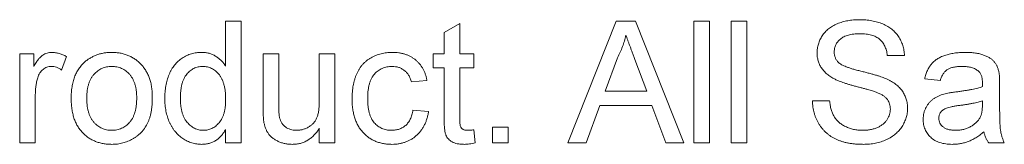
# Paper-space layout '_Back' of a CAD drawing. Units: millimetres. Extents: x -840 to 26, y -52 to 1931.
# Drawn here: x -546 to -529, y 499 to 501 of the extents above; entities that cross this region are included whole.
import ezdxf

# ---------------------------------------------------------------- set-up
doc = ezdxf.new("R2010")
doc.units = ezdxf.units.MM

psp = doc.layouts.new('_Back')

# ---------------------------------------------------------------- linework, layer by layer
at = {"color": 7, "linetype": 'Continuous', "lineweight": 15}
for p, q in [((-542.249, 500.11), (-542.249, 500.869)), ((-542.249, 500.869), (-541.985, 500.869)), ((-541.985, 500.869), (-541.985, 498.814)), ((-538.561, 500.681), (-538.297, 500.831)), ((-538.297, 500.831), (-538.297, 500.316)), ((-536.471, 498.814), (-535.655, 500.869)), ((-535.655, 500.869), (-535.329, 500.869)), ((-535.329, 500.869), (-534.513, 498.814)), ((-534.346, 498.814), (-534.346, 500.869)), ((-534.346, 500.869), (-534.083, 500.869)), ((-534.083, 500.869), (-534.083, 498.814)), ((-533.714, 498.814), (-533.714, 500.869)), ((-533.714, 500.869), (-533.45, 500.869)), ((-533.45, 500.869), (-533.45, 498.814)), ((-538.561, 500.316), (-538.561, 500.681)), ((-545.726, 498.814), (-545.726, 500.316)), ((-545.726, 500.316), (-545.489, 500.316)), ((-545.489, 500.316), (-545.489, 500.106)), ((-541.616, 499.39), (-541.616, 500.316)), ((-541.616, 500.316), (-541.353, 500.316)), ((-541.353, 500.316), (-541.353, 499.499)), ((-540.668, 499.527), (-540.668, 500.316)), ((-540.668, 500.316), (-540.405, 500.316)), ((-540.405, 500.316), (-540.405, 498.814)), ((-538.745, 500.079), (-538.745, 500.316)), ((-538.745, 500.316), (-538.561, 500.316)), ((-538.297, 500.316), (-538.06, 500.316)), ((-538.06, 500.316), (-538.06, 500.079)), ((-544.935, 500.272), (-545.018, 500.043)), ((-535.632, 500.252), (-535.843, 499.684)), ((-535.141, 499.684), (-535.341, 500.224)), ((-530.79, 500.29), (-531.08, 500.29)), ((-538.561, 500.079), (-538.745, 500.079)), ((-538.561, 499.236), (-538.561, 500.079)), ((-538.297, 500.079), (-538.297, 499.227)), ((-538.06, 500.079), (-538.297, 500.079)), ((-538.851, 499.868), (-539.114, 499.842)), ((-530.184, 499.868), (-530.448, 499.894)), ((-535.843, 499.684), (-535.141, 499.684)), ((-529.183, 499.788), (-529.183, 499.466)), ((-545.462, 499.612), (-545.462, 498.814)), ((-532.344, 499.526), (-532.054, 499.526)), ((-529.474, 499.449), (-529.473, 499.526)), ((-539.088, 499.368), (-538.824, 499.341)), ((-535.93, 499.447), (-536.164, 498.814)), ((-535.054, 499.447), (-535.93, 499.447)), ((-534.82, 498.814), (-535.054, 499.447)), ((-542.249, 498.814), (-542.249, 499.041)), ((-540.668, 498.814), (-540.668, 499.06)), ((-538.06, 499.032), (-538.034, 498.811)), ((-537.744, 498.814), (-537.744, 499.078)), ((-537.744, 499.078), (-537.481, 499.078)), ((-537.481, 499.078), (-537.481, 498.814)), ((-545.462, 498.814), (-545.726, 498.814)), ((-541.985, 498.814), (-542.249, 498.814)), ((-540.405, 498.814), (-540.668, 498.814)), ((-537.481, 498.814), (-537.744, 498.814)), ((-536.164, 498.814), (-536.471, 498.814)), ((-534.513, 498.814), (-534.82, 498.814)), ((-534.083, 498.814), (-534.346, 498.814)), ((-533.45, 498.814), (-533.714, 498.814)), ((-529.104, 498.814), (-529.367, 498.814))]:
    psp.add_line(p, q, dxfattribs=at)
for points, knots in [([(-532.265, 500.333), (-532.264, 500.358), (-532.262, 500.409), (-532.245, 500.483), (-532.217, 500.555), (-532.186, 500.612), (-532.156, 500.655), (-532.13, 500.685), (-532.102, 500.714), (-532.071, 500.741), (-532.038, 500.765), (-532.002, 500.788), (-531.964, 500.808), (-531.91, 500.833), (-531.838, 500.858), (-531.746, 500.88), (-531.651, 500.893), (-531.585, 500.894), (-531.552, 500.895)], [0, 0, 0, 0, 0.074995, 0.149165, 0.223664, 0.300412, 0.33957, 0.378921, 0.418096, 0.45823, 0.498427, 0.539708, 0.582216, 0.625824, 0.715481, 0.807384, 0.901634, 1, 1, 1, 1]), ([(-531.552, 500.895), (-531.515, 500.895), (-531.444, 500.893), (-531.341, 500.879), (-531.244, 500.856), (-531.169, 500.83), (-531.113, 500.804), (-531.073, 500.783), (-531.036, 500.759), (-531.002, 500.733), (-530.97, 500.706), (-530.941, 500.675), (-530.913, 500.644), (-530.881, 500.598), (-530.847, 500.537), (-530.817, 500.459), (-530.796, 500.376), (-530.792, 500.319), (-530.79, 500.29)], [0, 0, 0, 0, 0.100475, 0.195644, 0.286083, 0.372983, 0.415026, 0.456052, 0.495939, 0.535566, 0.574087, 0.612519, 0.651081, 0.689513, 0.766237, 0.84235, 0.919974, 1, 1, 1, 1]), ([(-531.54, 500.658), (-531.559, 500.658), (-531.594, 500.658), (-531.645, 500.653), (-531.692, 500.646), (-531.736, 500.637), (-531.775, 500.624), (-531.812, 500.609), (-531.843, 500.59), (-531.872, 500.569), (-531.896, 500.546), (-531.917, 500.521), (-531.935, 500.496), (-531.95, 500.47), (-531.962, 500.442), (-531.969, 500.413), (-531.974, 500.383), (-531.975, 500.362), (-531.975, 500.352)], [0, 0, 0, 0, 0.091511, 0.177143, 0.257108, 0.331198, 0.400592, 0.465625, 0.526973, 0.585443, 0.641399, 0.695044, 0.746782, 0.796959, 0.847545, 0.897439, 0.947649, 1, 1, 1, 1]), ([(-531.08, 500.29), (-531.082, 500.304), (-531.085, 500.333), (-531.094, 500.375), (-531.107, 500.413), (-531.121, 500.45), (-531.139, 500.483), (-531.16, 500.513), (-531.184, 500.54), (-531.21, 500.566), (-531.24, 500.587), (-531.273, 500.606), (-531.31, 500.623), (-531.349, 500.636), (-531.392, 500.646), (-531.439, 500.653), (-531.488, 500.657), (-531.523, 500.658), (-531.54, 500.658)], [0, 0, 0, 0, 0.067155, 0.131403, 0.192732, 0.251253, 0.307704, 0.362699, 0.417778, 0.472304, 0.527873, 0.58523, 0.645057, 0.707952, 0.774434, 0.84494, 0.920404, 1, 1, 1, 1]), ([(-535.492, 500.632), (-535.5, 500.599), (-535.516, 500.534), (-535.549, 500.439), (-535.586, 500.344), (-535.617, 500.283), (-535.632, 500.252)], [0, 0, 0, 0, 0.247294, 0.495608, 0.746359, 1, 1, 1, 1]), ([(-535.341, 500.224), (-535.349, 500.245), (-535.364, 500.285), (-535.386, 500.345), (-535.406, 500.401), (-535.426, 500.453), (-535.444, 500.503), (-535.461, 500.549), (-535.477, 500.591), (-535.487, 500.619), (-535.492, 500.632)], [0, 0, 0, 0, 0.1531481, 0.2994335, 0.4364264, 0.5656706, 0.6865083, 0.7992685, 0.9033947, 1, 1, 1, 1]), ([(-545.489, 500.106), (-545.475, 500.129), (-545.451, 500.17), (-545.412, 500.224), (-545.375, 500.266), (-545.338, 500.296), (-545.301, 500.317), (-545.263, 500.332), (-545.223, 500.341), (-545.196, 500.342), (-545.182, 500.342)], [0, 0, 0, 0, 0.189667, 0.351384, 0.488427, 0.600991, 0.701645, 0.800871, 0.898948, 1, 1, 1, 1]), ([(-545.182, 500.342), (-545.162, 500.341), (-545.12, 500.339), (-545.058, 500.325), (-544.996, 500.304), (-544.956, 500.283), (-544.935, 500.272)], [0, 0, 0, 0, 0.235779, 0.477896, 0.732141, 1, 1, 1, 1]), ([(-544.63, 500.177), (-544.615, 500.19), (-544.583, 500.217), (-544.531, 500.25), (-544.478, 500.278), (-544.421, 500.302), (-544.362, 500.32), (-544.301, 500.333), (-544.237, 500.341), (-544.193, 500.342), (-544.171, 500.342)], [0, 0, 0, 0, 0.124302, 0.246336, 0.367599, 0.489098, 0.612371, 0.737766, 0.866431, 1, 1, 1, 1]), ([(-544.171, 500.342), (-544.146, 500.342), (-544.098, 500.34), (-544.027, 500.331), (-543.961, 500.315), (-543.897, 500.293), (-543.837, 500.265), (-543.779, 500.23), (-543.727, 500.189), (-543.677, 500.142), (-543.632, 500.089), (-543.593, 500.032), (-543.56, 499.969), (-543.533, 499.902), (-543.512, 499.83), (-543.497, 499.752), (-543.488, 499.671), (-543.487, 499.615), (-543.487, 499.586)], [0, 0, 0, 0, 0.064148, 0.125517, 0.185171, 0.243479, 0.301291, 0.358638, 0.417072, 0.476329, 0.536519, 0.596593, 0.65777, 0.720728, 0.785986, 0.853812, 0.925134, 1, 1, 1, 1]), ([(-543.276, 499.564), (-543.275, 499.6), (-543.274, 499.671), (-543.259, 499.775), (-543.237, 499.874), (-543.21, 499.952), (-543.184, 500.012), (-543.162, 500.053), (-543.138, 500.092), (-543.111, 500.128), (-543.083, 500.161), (-543.052, 500.192), (-543.018, 500.22), (-542.983, 500.246), (-542.945, 500.268), (-542.907, 500.288), (-542.868, 500.305), (-542.827, 500.318), (-542.785, 500.329), (-542.743, 500.337), (-542.699, 500.341), (-542.669, 500.342), (-542.654, 500.342)], [0, 0, 0, 0, 0.097129, 0.190237, 0.280388, 0.36862, 0.411729, 0.453657, 0.494259, 0.53396, 0.573313, 0.612303, 0.651179, 0.690151, 0.729237, 0.767708, 0.805598, 0.843958, 0.882296, 0.920731, 0.959905, 1, 1, 1, 1]), ([(-542.654, 500.342), (-542.633, 500.341), (-542.591, 500.34), (-542.529, 500.328), (-542.471, 500.308), (-542.417, 500.278), (-542.367, 500.244), (-542.323, 500.204), (-542.282, 500.16), (-542.26, 500.127), (-542.249, 500.11)], [0, 0, 0, 0, 0.132544, 0.259609, 0.384578, 0.508577, 0.63268, 0.754424, 0.876103, 1, 1, 1, 1]), ([(-540.115, 499.559), (-540.115, 499.579), (-540.114, 499.618), (-540.11, 499.676), (-540.104, 499.731), (-540.096, 499.785), (-540.085, 499.837), (-540.071, 499.887), (-540.055, 499.935), (-540.036, 499.981), (-540.015, 500.024), (-539.991, 500.066), (-539.965, 500.104), (-539.936, 500.139), (-539.904, 500.172), (-539.87, 500.202), (-539.833, 500.228), (-539.781, 500.26), (-539.712, 500.293), (-539.625, 500.322), (-539.534, 500.339), (-539.472, 500.341), (-539.441, 500.342)], [0, 0, 0, 0, 0.05069, 0.100064, 0.147868, 0.194213, 0.239564, 0.283798, 0.326868, 0.369348, 0.410747, 0.451432, 0.490875, 0.5299, 0.568726, 0.607396, 0.646183, 0.685355, 0.76375, 0.841544, 0.919958, 1, 1, 1, 1]), ([(-539.441, 500.342), (-539.422, 500.342), (-539.383, 500.341), (-539.327, 500.335), (-539.273, 500.326), (-539.222, 500.312), (-539.174, 500.295), (-539.129, 500.273), (-539.086, 500.248), (-539.046, 500.219), (-539.01, 500.187), (-538.977, 500.151), (-538.947, 500.112), (-538.921, 500.069), (-538.897, 500.024), (-538.878, 499.975), (-538.862, 499.923), (-538.854, 499.887), (-538.851, 499.868)], [0, 0, 0, 0, 0.070794, 0.13893, 0.203761, 0.267247, 0.328285, 0.388484, 0.447711, 0.506494, 0.565373, 0.623849, 0.682432, 0.742429, 0.8035, 0.866802, 0.932061, 1, 1, 1, 1]), ([(-531.962, 499.889), (-531.986, 499.902), (-532.033, 499.927), (-532.095, 499.972), (-532.148, 500.022), (-532.191, 500.077), (-532.225, 500.136), (-532.247, 500.199), (-532.263, 500.264), (-532.264, 500.31), (-532.265, 500.333)], [0, 0, 0, 0, 0.1448052, 0.2795118, 0.4063939, 0.5275015, 0.6453933, 0.7618854, 0.8789421, 1, 1, 1, 1]), ([(-531.975, 500.352), (-531.975, 500.334), (-531.973, 500.3), (-531.958, 500.251), (-531.935, 500.207), (-531.913, 500.182), (-531.902, 500.17)], [0, 0, 0, 0, 0.262741, 0.509957, 0.753327, 1, 1, 1, 1]), ([(-530.448, 499.894), (-530.441, 499.919), (-530.43, 499.967), (-530.404, 500.033), (-530.373, 500.093), (-530.337, 500.145), (-530.292, 500.191), (-530.239, 500.231), (-530.178, 500.264), (-530.108, 500.293), (-530.032, 500.315), (-529.949, 500.331), (-529.86, 500.34), (-529.799, 500.342), (-529.767, 500.342)], [0, 0, 0, 0, 0.0851045, 0.1643315, 0.2380774, 0.3082779, 0.378099, 0.4508415, 0.5285406, 0.611943, 0.7014544, 0.795479, 0.8947745, 1, 1, 1, 1]), ([(-529.767, 500.342), (-529.736, 500.342), (-529.678, 500.341), (-529.594, 500.333), (-529.52, 500.319), (-529.455, 500.299), (-529.398, 500.275), (-529.349, 500.249), (-529.308, 500.219), (-529.275, 500.186), (-529.248, 500.148), (-529.226, 500.107), (-529.208, 500.062), (-529.2, 500.03), (-529.196, 500.013)], [0, 0, 0, 0, 0.127702, 0.243368, 0.347189, 0.441283, 0.526055, 0.60282, 0.672114, 0.735775, 0.797778, 0.861765, 0.928534, 1, 1, 1, 1]), ([(-544.856, 499.565), (-544.856, 499.598), (-544.854, 499.663), (-544.844, 499.757), (-544.827, 499.844), (-544.802, 499.924), (-544.77, 499.998), (-544.731, 500.065), (-544.685, 500.125), (-544.649, 500.16), (-544.63, 500.177)], [0, 0, 0, 0, 0.148743, 0.287828, 0.419547, 0.543761, 0.661832, 0.776707, 0.888407, 1, 1, 1, 1]), ([(-531.902, 500.17), (-531.895, 500.164), (-531.879, 500.151), (-531.849, 500.133), (-531.813, 500.115), (-531.769, 500.097), (-531.718, 500.079), (-531.66, 500.06), (-531.595, 500.042), (-531.524, 500.024), (-531.453, 500.007), (-531.385, 499.989), (-531.323, 499.972), (-531.266, 499.956), (-531.215, 499.94), (-531.169, 499.924), (-531.13, 499.909), (-531.105, 499.899), (-531.094, 499.894)], [0, 0, 0, 0, 0.032743, 0.07241, 0.119611, 0.174673, 0.237345, 0.308352, 0.38763, 0.474784, 0.563332, 0.645136, 0.720203, 0.789134, 0.851497, 0.907331, 0.956969, 1, 1, 1, 1]), ([(-545.192, 500.105), (-545.205, 500.104), (-545.23, 500.103), (-545.267, 500.093), (-545.301, 500.077), (-545.333, 500.055), (-545.362, 500.027), (-545.387, 499.994), (-545.407, 499.955), (-545.417, 499.927), (-545.422, 499.913)], [0, 0, 0, 0, 0.118293, 0.233566, 0.351037, 0.47256, 0.59757, 0.724644, 0.858166, 1, 1, 1, 1]), ([(-545.018, 500.043), (-545.032, 500.053), (-545.06, 500.071), (-545.104, 500.091), (-545.148, 500.103), (-545.178, 500.104), (-545.192, 500.105)], [0, 0, 0, 0, 0.273331, 0.527147, 0.767135, 1, 1, 1, 1]), ([(-544.171, 500.105), (-544.186, 500.105), (-544.215, 500.104), (-544.258, 500.098), (-544.299, 500.087), (-544.338, 500.073), (-544.375, 500.053), (-544.41, 500.03), (-544.443, 500.002), (-544.474, 499.971), (-544.502, 499.935), (-544.527, 499.895), (-544.547, 499.851), (-544.564, 499.802), (-544.577, 499.749), (-544.587, 499.692), (-544.592, 499.63), (-544.593, 499.588), (-544.593, 499.566)], [0, 0, 0, 0, 0.05756, 0.113503, 0.167997, 0.221399, 0.275211, 0.329403, 0.384959, 0.441806, 0.500594, 0.561039, 0.623918, 0.690425, 0.760669, 0.835679, 0.915307, 1, 1, 1, 1]), ([(-543.75, 499.574), (-543.751, 499.595), (-543.751, 499.636), (-543.757, 499.696), (-543.766, 499.751), (-543.779, 499.803), (-543.797, 499.851), (-543.817, 499.895), (-543.842, 499.935), (-543.87, 499.97), (-543.901, 500.002), (-543.934, 500.03), (-543.969, 500.053), (-544.006, 500.072), (-544.045, 500.087), (-544.085, 500.098), (-544.127, 500.104), (-544.156, 500.105), (-544.171, 500.105)], [0, 0, 0, 0, 0.083119, 0.161653, 0.235528, 0.305134, 0.371179, 0.434403, 0.495472, 0.555373, 0.613359, 0.66965, 0.72456, 0.778126, 0.832426, 0.8866, 0.942216, 1, 1, 1, 1]), ([(-542.637, 500.105), (-542.65, 500.105), (-542.676, 500.104), (-542.714, 500.098), (-542.75, 500.087), (-542.785, 500.073), (-542.817, 500.054), (-542.849, 500.032), (-542.878, 500.005), (-542.906, 499.975), (-542.931, 499.94), (-542.953, 499.9), (-542.972, 499.855), (-542.987, 499.806), (-542.998, 499.752), (-543.007, 499.694), (-543.012, 499.631), (-543.012, 499.587), (-543.013, 499.564)], [0, 0, 0, 0, 0.052861, 0.104657, 0.154956, 0.20531, 0.255829, 0.307182, 0.361081, 0.41655, 0.474685, 0.535618, 0.600117, 0.669364, 0.743799, 0.823012, 0.908289, 1, 1, 1, 1]), ([(-542.249, 499.545), (-542.249, 499.568), (-542.249, 499.613), (-542.255, 499.678), (-542.263, 499.739), (-542.276, 499.795), (-542.291, 499.846), (-542.311, 499.892), (-542.333, 499.933), (-542.36, 499.97), (-542.389, 500.001), (-542.419, 500.029), (-542.452, 500.052), (-542.486, 500.072), (-542.521, 500.087), (-542.558, 500.097), (-542.597, 500.104), (-542.624, 500.105), (-542.637, 500.105)], [0, 0, 0, 0, 0.0913044, 0.1769621, 0.2561616, 0.3304162, 0.4002117, 0.4649342, 0.5262132, 0.5846382, 0.6405131, 0.6941127, 0.7456697, 0.796418, 0.846477, 0.8961139, 0.9473118, 1, 1, 1, 1]), ([(-539.439, 500.105), (-539.454, 500.105), (-539.484, 500.104), (-539.526, 500.098), (-539.567, 500.088), (-539.606, 500.073), (-539.642, 500.055), (-539.676, 500.033), (-539.708, 500.006), (-539.738, 499.976), (-539.765, 499.941), (-539.789, 499.901), (-539.808, 499.857), (-539.824, 499.808), (-539.836, 499.754), (-539.845, 499.696), (-539.851, 499.632), (-539.851, 499.589), (-539.851, 499.566)], [0, 0, 0, 0, 0.0584067, 0.1141219, 0.1681293, 0.2213188, 0.2739832, 0.3269865, 0.3805812, 0.4358472, 0.4927002, 0.5524623, 0.6150188, 0.6815421, 0.7530793, 0.8299957, 0.9121883, 1, 1, 1, 1]), ([(-539.114, 499.842), (-539.12, 499.863), (-539.132, 499.902), (-539.158, 499.957), (-539.192, 500.002), (-539.232, 500.04), (-539.278, 500.069), (-539.327, 500.09), (-539.382, 500.103), (-539.42, 500.104), (-539.439, 500.105)], [0, 0, 0, 0, 0.142716, 0.272954, 0.3965, 0.515511, 0.63267, 0.750593, 0.871256, 1, 1, 1, 1]), ([(-529.814, 500.105), (-529.828, 500.105), (-529.855, 500.105), (-529.893, 500.102), (-529.928, 500.098), (-529.961, 500.092), (-529.991, 500.085), (-530.018, 500.076), (-530.043, 500.066), (-530.072, 500.049), (-530.105, 500.022), (-530.137, 499.98), (-530.165, 499.928), (-530.177, 499.889), (-530.184, 499.868)], [0, 0, 0, 0, 0.085183, 0.163702, 0.238284, 0.306613, 0.370646, 0.428821, 0.484512, 0.53564, 0.637269, 0.745279, 0.865314, 1, 1, 1, 1]), ([(-529.541, 500.026), (-529.549, 500.032), (-529.565, 500.045), (-529.593, 500.061), (-529.623, 500.075), (-529.656, 500.086), (-529.692, 500.095), (-529.73, 500.101), (-529.771, 500.104), (-529.8, 500.105), (-529.814, 500.105)], [0, 0, 0, 0, 0.1049703, 0.2146398, 0.3285608, 0.4466648, 0.5732739, 0.7065365, 0.8485731, 1, 1, 1, 1]), ([(-529.473, 499.824), (-529.473, 499.836), (-529.474, 499.858), (-529.476, 499.89), (-529.482, 499.919), (-529.489, 499.946), (-529.498, 499.97), (-529.511, 499.991), (-529.524, 500.01), (-529.535, 500.021), (-529.541, 500.026)], [0, 0, 0, 0, 0.157694, 0.30275, 0.438168, 0.564705, 0.681763, 0.791831, 0.896524, 1, 1, 1, 1]), ([(-529.196, 500.013), (-529.194, 500), (-529.189, 499.971), (-529.186, 499.92), (-529.183, 499.858), (-529.183, 499.813), (-529.183, 499.788)], [0, 0, 0, 0, 0.171461, 0.394486, 0.669995, 1, 1, 1, 1]), ([(-545.422, 499.913), (-545.428, 499.89), (-545.441, 499.842), (-545.453, 499.768), (-545.461, 499.691), (-545.462, 499.639), (-545.462, 499.612)], [0, 0, 0, 0, 0.23826, 0.483736, 0.736379, 1, 1, 1, 1]), ([(-531.246, 499.661), (-531.253, 499.664), (-531.27, 499.671), (-531.298, 499.68), (-531.331, 499.691), (-531.37, 499.703), (-531.415, 499.715), (-531.466, 499.73), (-531.523, 499.745), (-531.583, 499.761), (-531.645, 499.777), (-531.703, 499.793), (-531.757, 499.81), (-531.807, 499.826), (-531.852, 499.842), (-531.893, 499.857), (-531.929, 499.872), (-531.951, 499.883), (-531.962, 499.889)], [0, 0, 0, 0, 0.0312, 0.070487, 0.117215, 0.171576, 0.234122, 0.303963, 0.382156, 0.467646, 0.554335, 0.635074, 0.710037, 0.779092, 0.842966, 0.901001, 0.953246, 1, 1, 1, 1]), ([(-531.094, 499.894), (-531.079, 499.888), (-531.05, 499.874), (-531.009, 499.851), (-530.971, 499.828), (-530.935, 499.802), (-530.903, 499.776), (-530.874, 499.748), (-530.847, 499.718), (-530.824, 499.687), (-530.804, 499.655), (-530.786, 499.622), (-530.771, 499.588), (-530.758, 499.552), (-530.749, 499.515), (-530.742, 499.477), (-530.738, 499.438), (-530.737, 499.411), (-530.737, 499.398)], [0, 0, 0, 0, 0.074931, 0.147078, 0.216364, 0.282503, 0.346688, 0.408836, 0.469262, 0.528432, 0.587001, 0.644416, 0.702189, 0.759767, 0.81849, 0.877633, 0.93802, 1, 1, 1, 1]), ([(-529.474, 499.763), (-529.474, 499.77), (-529.474, 499.783), (-529.473, 499.801), (-529.473, 499.814), (-529.473, 499.821), (-529.473, 499.824)], [0, 0, 0, 0, 0.35568, 0.644278, 0.859095, 1, 1, 1, 1]), ([(-531.027, 499.384), (-531.028, 499.398), (-531.029, 499.427), (-531.038, 499.47), (-531.055, 499.508), (-531.076, 499.545), (-531.107, 499.579), (-531.145, 499.61), (-531.192, 499.638), (-531.227, 499.653), (-531.246, 499.661)], [0, 0, 0, 0, 0.1177675, 0.2301764, 0.339843, 0.4506253, 0.5669429, 0.6960213, 0.8394384, 1, 1, 1, 1]), ([(-530.125, 499.638), (-530.111, 499.642), (-530.082, 499.649), (-530.032, 499.658), (-529.973, 499.668), (-529.931, 499.673), (-529.908, 499.676)], [0, 0, 0, 0, 0.188812, 0.4193, 0.688495, 1, 1, 1, 1]), ([(-529.908, 499.676), (-529.885, 499.679), (-529.839, 499.685), (-529.772, 499.695), (-529.711, 499.705), (-529.654, 499.716), (-529.602, 499.726), (-529.555, 499.738), (-529.513, 499.75), (-529.487, 499.758), (-529.474, 499.763)], [0, 0, 0, 0, 0.1619611, 0.3128901, 0.4540141, 0.5843348, 0.7037295, 0.8126688, 0.9110789, 1, 1, 1, 1]), ([(-544.171, 498.788), (-544.196, 498.789), (-544.245, 498.79), (-544.316, 498.799), (-544.384, 498.815), (-544.448, 498.837), (-544.509, 498.865), (-544.566, 498.9), (-544.619, 498.94), (-544.668, 498.988), (-544.713, 499.04), (-544.751, 499.099), (-544.784, 499.163), (-544.811, 499.233), (-544.831, 499.309), (-544.846, 499.389), (-544.855, 499.475), (-544.856, 499.535), (-544.856, 499.565)], [0, 0, 0, 0, 0.063918, 0.125105, 0.18417, 0.241758, 0.298585, 0.354786, 0.411839, 0.469658, 0.528418, 0.587973, 0.649012, 0.712542, 0.778764, 0.848337, 0.922071, 1, 1, 1, 1]), ([(-544.593, 499.566), (-544.593, 499.544), (-544.592, 499.502), (-544.587, 499.44), (-544.577, 499.383), (-544.564, 499.33), (-544.547, 499.281), (-544.527, 499.236), (-544.502, 499.195), (-544.474, 499.16), (-544.443, 499.128), (-544.41, 499.1), (-544.375, 499.077), (-544.338, 499.058), (-544.299, 499.043), (-544.258, 499.032), (-544.215, 499.026), (-544.186, 499.026), (-544.171, 499.025)], [0, 0, 0, 0, 0.085081, 0.164574, 0.239456, 0.309581, 0.375975, 0.43923, 0.500027, 0.558716, 0.615846, 0.670968, 0.725068, 0.778789, 0.832288, 0.88669, 0.942537, 1, 1, 1, 1]), ([(-543.487, 499.586), (-543.487, 499.563), (-543.487, 499.517), (-543.491, 499.451), (-543.498, 499.389), (-543.507, 499.331), (-543.519, 499.276), (-543.534, 499.225), (-543.551, 499.178), (-543.571, 499.135), (-543.593, 499.095), (-543.618, 499.057), (-543.645, 499.021), (-543.675, 498.988), (-543.707, 498.957), (-543.741, 498.929), (-543.778, 498.902), (-543.83, 498.871), (-543.899, 498.837), (-543.986, 498.809), (-544.077, 498.791), (-544.139, 498.789), (-544.171, 498.788)], [0, 0, 0, 0, 0.058703, 0.114053, 0.166479, 0.216091, 0.262752, 0.307001, 0.348947, 0.388808, 0.427138, 0.46506, 0.502488, 0.539648, 0.577008, 0.614274, 0.652403, 0.690833, 0.767888, 0.844207, 0.921132, 1, 1, 1, 1]), ([(-544.171, 499.025), (-544.156, 499.025), (-544.127, 499.026), (-544.085, 499.033), (-544.044, 499.043), (-544.005, 499.058), (-543.968, 499.078), (-543.933, 499.101), (-543.9, 499.129), (-543.869, 499.16), (-543.841, 499.197), (-543.816, 499.237), (-543.796, 499.283), (-543.779, 499.332), (-543.766, 499.386), (-543.757, 499.445), (-543.751, 499.508), (-543.751, 499.551), (-543.75, 499.574)], [0, 0, 0, 0, 0.056533, 0.111546, 0.164924, 0.218049, 0.271168, 0.32445, 0.379524, 0.436254, 0.494948, 0.555594, 0.618885, 0.686313, 0.756971, 0.832892, 0.913932, 1, 1, 1, 1]), ([(-542.653, 498.788), (-542.667, 498.788), (-542.696, 498.789), (-542.738, 498.794), (-542.779, 498.801), (-542.82, 498.812), (-542.859, 498.826), (-542.898, 498.843), (-542.936, 498.862), (-542.972, 498.886), (-543.008, 498.911), (-543.04, 498.94), (-543.072, 498.97), (-543.101, 499.003), (-543.128, 499.039), (-543.153, 499.077), (-543.176, 499.117), (-543.204, 499.174), (-543.233, 499.252), (-543.258, 499.35), (-543.273, 499.455), (-543.275, 499.527), (-543.276, 499.564)], [0, 0, 0, 0, 0.038527, 0.076503, 0.114116, 0.151745, 0.189322, 0.226946, 0.265358, 0.304283, 0.343529, 0.382636, 0.421902, 0.461253, 0.501382, 0.542244, 0.584026, 0.626904, 0.714769, 0.80536, 0.900324, 1, 1, 1, 1]), ([(-543.013, 499.564), (-543.012, 499.542), (-543.012, 499.5), (-543.006, 499.439), (-542.997, 499.381), (-542.985, 499.328), (-542.969, 499.28), (-542.949, 499.235), (-542.925, 499.195), (-542.899, 499.159), (-542.869, 499.128), (-542.839, 499.1), (-542.807, 499.077), (-542.773, 499.058), (-542.738, 499.043), (-542.702, 499.033), (-542.665, 499.026), (-542.639, 499.026), (-542.626, 499.025)], [0, 0, 0, 0, 0.08818, 0.171101, 0.249124, 0.322141, 0.391043, 0.456061, 0.518437, 0.578646, 0.636308, 0.692064, 0.74485, 0.796223, 0.84689, 0.897232, 0.948365, 1, 1, 1, 1]), ([(-542.626, 499.025), (-542.614, 499.026), (-542.588, 499.026), (-542.551, 499.032), (-542.515, 499.043), (-542.48, 499.057), (-542.447, 499.074), (-542.416, 499.097), (-542.386, 499.123), (-542.358, 499.153), (-542.332, 499.187), (-542.31, 499.226), (-542.291, 499.269), (-542.275, 499.316), (-542.263, 499.367), (-542.255, 499.423), (-542.249, 499.482), (-542.249, 499.523), (-542.249, 499.545)], [0, 0, 0, 0, 0.053699, 0.105658, 0.157296, 0.208463, 0.259773, 0.312957, 0.367534, 0.424836, 0.484279, 0.545626, 0.610499, 0.679049, 0.751694, 0.829069, 0.911549, 1, 1, 1, 1]), ([(-541.353, 499.499), (-541.353, 499.484), (-541.353, 499.454), (-541.352, 499.411), (-541.351, 499.372), (-541.349, 499.337), (-541.348, 499.306), (-541.344, 499.279), (-541.342, 499.256), (-541.339, 499.242), (-541.338, 499.236)], [0, 0, 0, 0, 0.177577, 0.339578, 0.487627, 0.618617, 0.737253, 0.839084, 0.92699, 1, 1, 1, 1]), ([(-541.054, 499.025), (-541.036, 499.026), (-540.999, 499.027), (-540.946, 499.038), (-540.894, 499.057), (-540.845, 499.082), (-540.801, 499.113), (-540.762, 499.149), (-540.731, 499.192), (-540.711, 499.232), (-540.698, 499.266), (-540.69, 499.295), (-540.683, 499.327), (-540.677, 499.362), (-540.674, 499.399), (-540.67, 499.44), (-540.669, 499.483), (-540.668, 499.512), (-540.668, 499.527)], [0, 0, 0, 0, 0.075371, 0.150336, 0.22529, 0.301976, 0.377673, 0.451003, 0.522791, 0.595655, 0.634396, 0.675869, 0.72079, 0.769302, 0.821454, 0.877467, 0.936757, 1, 1, 1, 1]), ([(-539.441, 498.788), (-539.465, 498.789), (-539.514, 498.79), (-539.585, 498.799), (-539.652, 498.815), (-539.715, 498.837), (-539.775, 498.865), (-539.831, 498.9), (-539.883, 498.94), (-539.931, 498.987), (-539.975, 499.04), (-540.012, 499.098), (-540.044, 499.162), (-540.07, 499.231), (-540.09, 499.306), (-540.105, 499.385), (-540.113, 499.471), (-540.114, 499.529), (-540.115, 499.559)], [0, 0, 0, 0, 0.06395, 0.125495, 0.184553, 0.242023, 0.298544, 0.354978, 0.411633, 0.469612, 0.528372, 0.587935, 0.649204, 0.712555, 0.778766, 0.848384, 0.922231, 1, 1, 1, 1]), ([(-539.851, 499.566), (-539.851, 499.543), (-539.851, 499.499), (-539.845, 499.436), (-539.837, 499.376), (-539.824, 499.322), (-539.81, 499.273), (-539.79, 499.228), (-539.768, 499.188), (-539.741, 499.153), (-539.712, 499.123), (-539.681, 499.097), (-539.648, 499.075), (-539.612, 499.057), (-539.574, 499.042), (-539.535, 499.033), (-539.493, 499.026), (-539.464, 499.025), (-539.45, 499.025)], [0, 0, 0, 0, 0.089964, 0.173195, 0.251034, 0.323935, 0.391049, 0.454481, 0.514066, 0.570614, 0.625082, 0.678246, 0.730226, 0.782251, 0.834568, 0.88786, 0.94285, 1, 1, 1, 1]), ([(-531.483, 498.788), (-531.506, 498.788), (-531.55, 498.789), (-531.614, 498.793), (-531.676, 498.799), (-531.735, 498.809), (-531.791, 498.821), (-531.844, 498.836), (-531.895, 498.853), (-531.943, 498.873), (-531.988, 498.897), (-532.031, 498.922), (-532.071, 498.95), (-532.108, 498.982), (-532.144, 499.016), (-532.176, 499.052), (-532.207, 499.092), (-532.234, 499.134), (-532.258, 499.178), (-532.281, 499.223), (-532.299, 499.27), (-532.314, 499.318), (-532.327, 499.368), (-532.336, 499.419), (-532.342, 499.472), (-532.343, 499.508), (-532.344, 499.526)], [0, 0, 0, 0, 0.052493, 0.102825, 0.151397, 0.198033, 0.242876, 0.285999, 0.327849, 0.368395, 0.407852, 0.446838, 0.485166, 0.523341, 0.561602, 0.59992, 0.638496, 0.677791, 0.71729, 0.756605, 0.796068, 0.835886, 0.875714, 0.916263, 0.95776, 1, 1, 1, 1]), ([(-532.054, 499.526), (-532.051, 499.5), (-532.045, 499.45), (-532.028, 499.379), (-532.006, 499.315), (-531.978, 499.258), (-531.942, 499.207), (-531.899, 499.162), (-531.846, 499.122), (-531.786, 499.087), (-531.72, 499.06), (-531.649, 499.04), (-531.574, 499.027), (-531.522, 499.026), (-531.496, 499.025)], [0, 0, 0, 0, 0.093796, 0.180188, 0.260363, 0.334847, 0.407093, 0.481448, 0.559271, 0.64227, 0.728586, 0.815978, 0.906035, 1, 1, 1, 1]), ([(-530.474, 499.212), (-530.473, 499.23), (-530.472, 499.265), (-530.463, 499.317), (-530.448, 499.366), (-530.427, 499.412), (-530.401, 499.454), (-530.371, 499.493), (-530.338, 499.528), (-530.3, 499.557), (-530.26, 499.582), (-530.217, 499.605), (-530.172, 499.624), (-530.141, 499.633), (-530.125, 499.638)], [0, 0, 0, 0, 0.090097, 0.177251, 0.262629, 0.347796, 0.431944, 0.513339, 0.593599, 0.672931, 0.753185, 0.833668, 0.916182, 1, 1, 1, 1]), ([(-529.473, 499.526), (-529.484, 499.521), (-529.509, 499.513), (-529.549, 499.502), (-529.592, 499.491), (-529.639, 499.481), (-529.691, 499.47), (-529.747, 499.461), (-529.807, 499.452), (-529.848, 499.447), (-529.869, 499.444)], [0, 0, 0, 0, 0.091169, 0.192402, 0.302457, 0.421923, 0.552321, 0.691338, 0.841219, 1, 1, 1, 1]), ([(-541.602, 499.154), (-541.604, 499.168), (-541.609, 499.2), (-541.613, 499.254), (-541.616, 499.318), (-541.616, 499.365), (-541.616, 499.39)], [0, 0, 0, 0, 0.1827258, 0.4092838, 0.6821927, 1, 1, 1, 1]), ([(-539.45, 499.025), (-539.438, 499.025), (-539.415, 499.026), (-539.381, 499.03), (-539.349, 499.036), (-539.318, 499.046), (-539.289, 499.058), (-539.261, 499.072), (-539.234, 499.089), (-539.209, 499.109), (-539.186, 499.131), (-539.166, 499.157), (-539.147, 499.185), (-539.131, 499.216), (-539.116, 499.25), (-539.104, 499.287), (-539.094, 499.326), (-539.09, 499.353), (-539.088, 499.368)], [0, 0, 0, 0, 0.063436, 0.125047, 0.185165, 0.242744, 0.299945, 0.356986, 0.413675, 0.470983, 0.529005, 0.58841, 0.649227, 0.712623, 0.77912, 0.848934, 0.922015, 1, 1, 1, 1]), ([(-538.824, 499.341), (-538.828, 499.32), (-538.835, 499.279), (-538.851, 499.219), (-538.871, 499.163), (-538.895, 499.11), (-538.923, 499.06), (-538.955, 499.015), (-538.991, 498.973), (-539.031, 498.934), (-539.074, 498.9), (-539.119, 498.87), (-539.167, 498.845), (-539.217, 498.824), (-539.27, 498.808), (-539.325, 498.796), (-539.382, 498.79), (-539.421, 498.789), (-539.441, 498.788)], [0, 0, 0, 0, 0.070393, 0.138268, 0.204039, 0.267151, 0.3295, 0.390196, 0.450797, 0.511856, 0.572004, 0.631682, 0.690926, 0.750109, 0.810163, 0.871602, 0.93485, 1, 1, 1, 1]), ([(-531.496, 499.025), (-531.473, 499.026), (-531.428, 499.026), (-531.362, 499.036), (-531.301, 499.051), (-531.244, 499.072), (-531.192, 499.099), (-531.148, 499.13), (-531.11, 499.166), (-531.08, 499.207), (-531.056, 499.25), (-531.039, 499.294), (-531.029, 499.338), (-531.028, 499.369), (-531.027, 499.384)], [0, 0, 0, 0, 0.105584, 0.205868, 0.300947, 0.393002, 0.480949, 0.562874, 0.641461, 0.717742, 0.791772, 0.862716, 0.931777, 1, 1, 1, 1]), ([(-530.737, 499.398), (-530.738, 499.371), (-530.74, 499.317), (-530.759, 499.239), (-530.788, 499.163), (-530.821, 499.102), (-530.853, 499.056), (-530.88, 499.023), (-530.91, 498.992), (-530.942, 498.963), (-530.976, 498.936), (-531.013, 498.911), (-531.053, 498.888), (-531.109, 498.86), (-531.184, 498.831), (-531.279, 498.806), (-531.379, 498.791), (-531.448, 498.789), (-531.483, 498.788)], [0, 0, 0, 0, 0.074816, 0.148535, 0.223872, 0.301297, 0.340894, 0.38034, 0.420127, 0.45995, 0.500831, 0.541907, 0.584439, 0.62808, 0.717267, 0.80786, 0.901925, 1, 1, 1, 1]), ([(-529.869, 499.444), (-529.892, 499.441), (-529.935, 499.435), (-529.994, 499.424), (-530.041, 499.413), (-530.079, 499.402), (-530.11, 499.388), (-530.136, 499.372), (-530.159, 499.353), (-530.177, 499.331), (-530.192, 499.307), (-530.202, 499.281), (-530.209, 499.255), (-530.21, 499.236), (-530.21, 499.227)], [0, 0, 0, 0, 0.157185, 0.29012, 0.398897, 0.484813, 0.556527, 0.62447, 0.689792, 0.753816, 0.816677, 0.877383, 0.938132, 1, 1, 1, 1]), ([(-529.513, 499.241), (-529.507, 499.254), (-529.493, 499.282), (-529.483, 499.331), (-529.475, 499.387), (-529.474, 499.427), (-529.474, 499.449)], [0, 0, 0, 0, 0.201655, 0.433631, 0.697639, 1, 1, 1, 1]), ([(-529.183, 499.466), (-529.183, 499.439), (-529.183, 499.388), (-529.182, 499.315), (-529.181, 499.249), (-529.179, 499.189), (-529.177, 499.137), (-529.175, 499.092), (-529.172, 499.055), (-529.167, 499.014), (-529.158, 498.968), (-529.144, 498.916), (-529.127, 498.864), (-529.112, 498.831), (-529.104, 498.814)], [0, 0, 0, 0, 0.121729, 0.23228, 0.332288, 0.421154, 0.500089, 0.567887, 0.625241, 0.671538, 0.75364, 0.835292, 0.91739, 1, 1, 1, 1]), ([(-541.125, 498.788), (-541.145, 498.789), (-541.187, 498.79), (-541.248, 498.8), (-541.306, 498.815), (-541.362, 498.837), (-541.413, 498.864), (-541.458, 498.894), (-541.496, 498.928), (-541.527, 498.965), (-541.552, 499.007), (-541.573, 499.052), (-541.59, 499.101), (-541.598, 499.136), (-541.602, 499.154)], [0, 0, 0, 0, 0.095117, 0.188095, 0.279953, 0.371975, 0.460018, 0.54183, 0.61796, 0.69029, 0.76263, 0.837832, 0.916485, 1, 1, 1, 1]), ([(-541.338, 499.236), (-541.333, 499.22), (-541.325, 499.189), (-541.303, 499.148), (-541.275, 499.111), (-541.24, 499.08), (-541.2, 499.056), (-541.155, 499.038), (-541.106, 499.027), (-541.071, 499.026), (-541.054, 499.025)], [0, 0, 0, 0, 0.1270459, 0.2477886, 0.3662719, 0.4861083, 0.6077317, 0.7322596, 0.8614729, 1, 1, 1, 1]), ([(-538.22, 498.788), (-538.241, 498.789), (-538.28, 498.79), (-538.336, 498.797), (-538.385, 498.811), (-538.427, 498.829), (-538.461, 498.853), (-538.49, 498.879), (-538.514, 498.91), (-538.529, 498.938), (-538.538, 498.964), (-538.545, 498.989), (-538.549, 499.019), (-538.554, 499.053), (-538.557, 499.092), (-538.559, 499.136), (-538.561, 499.184), (-538.561, 499.218), (-538.561, 499.236)], [0, 0, 0, 0, 0.094748, 0.179085, 0.254287, 0.32156, 0.3835, 0.441719, 0.499014, 0.5552, 0.586701, 0.62496, 0.669505, 0.721913, 0.780273, 0.846538, 0.919577, 1, 1, 1, 1]), ([(-538.297, 499.227), (-538.297, 499.211), (-538.297, 499.182), (-538.295, 499.143), (-538.291, 499.114), (-538.285, 499.087), (-538.27, 499.063), (-538.249, 499.044), (-538.229, 499.034), (-538.209, 499.029), (-538.187, 499.026), (-538.172, 499.025), (-538.164, 499.025)], [0, 0, 0, 0, 0.169375, 0.305711, 0.409301, 0.481281, 0.592987, 0.704778, 0.766272, 0.835462, 0.913045, 1, 1, 1, 1]), ([(-529.982, 498.788), (-530.002, 498.788), (-530.039, 498.789), (-530.093, 498.795), (-530.144, 498.804), (-530.191, 498.817), (-530.236, 498.833), (-530.276, 498.854), (-530.314, 498.879), (-530.347, 498.907), (-530.377, 498.938), (-530.403, 498.971), (-530.425, 499.006), (-530.443, 499.043), (-530.457, 499.082), (-530.467, 499.124), (-530.473, 499.168), (-530.473, 499.197), (-530.474, 499.212)], [0, 0, 0, 0, 0.078668, 0.152594, 0.222863, 0.289895, 0.354043, 0.415825, 0.476257, 0.535647, 0.59403, 0.651213, 0.707464, 0.763721, 0.820383, 0.878679, 0.938165, 1, 1, 1, 1]), ([(-530.21, 499.227), (-530.21, 499.213), (-530.208, 499.186), (-530.193, 499.147), (-530.17, 499.112), (-530.137, 499.081), (-530.095, 499.055), (-530.045, 499.037), (-529.986, 499.027), (-529.944, 499.026), (-529.922, 499.025)], [0, 0, 0, 0, 0.106158, 0.208644, 0.312683, 0.425749, 0.548145, 0.681695, 0.831509, 1, 1, 1, 1]), ([(-529.922, 499.025), (-529.9, 499.026), (-529.855, 499.027), (-529.79, 499.039), (-529.729, 499.058), (-529.673, 499.086), (-529.623, 499.118), (-529.579, 499.155), (-529.541, 499.195), (-529.522, 499.226), (-529.513, 499.241)], [0, 0, 0, 0, 0.140553, 0.275516, 0.406786, 0.536132, 0.661649, 0.779376, 0.890775, 1, 1, 1, 1]), ([(-542.249, 499.041), (-542.26, 499.021), (-542.283, 498.982), (-542.324, 498.93), (-542.368, 498.886), (-542.418, 498.85), (-542.471, 498.822), (-542.528, 498.802), (-542.589, 498.791), (-542.632, 498.789), (-542.653, 498.788)], [0, 0, 0, 0, 0.13792, 0.268236, 0.391909, 0.51124, 0.629694, 0.748331, 0.871431, 1, 1, 1, 1]), ([(-540.668, 499.06), (-540.682, 499.038), (-540.71, 498.996), (-540.758, 498.94), (-540.809, 498.894), (-540.865, 498.855), (-540.925, 498.825), (-540.988, 498.803), (-541.055, 498.79), (-541.101, 498.789), (-541.125, 498.788)], [0, 0, 0, 0, 0.139155, 0.269619, 0.394116, 0.514627, 0.632916, 0.752307, 0.873444, 1, 1, 1, 1]), ([(-538.164, 499.025), (-538.157, 499.025), (-538.141, 499.025), (-538.117, 499.027), (-538.09, 499.029), (-538.07, 499.031), (-538.06, 499.032)], [0, 0, 0, 0, 0.20274, 0.437539, 0.704573, 1, 1, 1, 1]), ([(-529.447, 498.999), (-529.47, 498.981), (-529.514, 498.946), (-529.582, 498.9), (-529.648, 498.863), (-529.712, 498.835), (-529.777, 498.814), (-529.844, 498.799), (-529.912, 498.79), (-529.959, 498.789), (-529.982, 498.788)], [0, 0, 0, 0, 0.149631, 0.288282, 0.415682, 0.534026, 0.647897, 0.762563, 0.879642, 1, 1, 1, 1]), ([(-529.367, 498.814), (-529.377, 498.828), (-529.397, 498.855), (-529.419, 498.9), (-529.437, 498.948), (-529.443, 498.982), (-529.447, 498.999)], [0, 0, 0, 0, 0.245708, 0.491046, 0.741711, 1, 1, 1, 1]), ([(-538.034, 498.811), (-538.051, 498.807), (-538.083, 498.8), (-538.131, 498.794), (-538.176, 498.789), (-538.205, 498.788), (-538.22, 498.788)], [0, 0, 0, 0, 0.275333, 0.532913, 0.773608, 1, 1, 1, 1])]:
    psp.add_open_spline(points, degree=3, knots=knots, dxfattribs=at)

doc.saveas('drawing.dxf')
